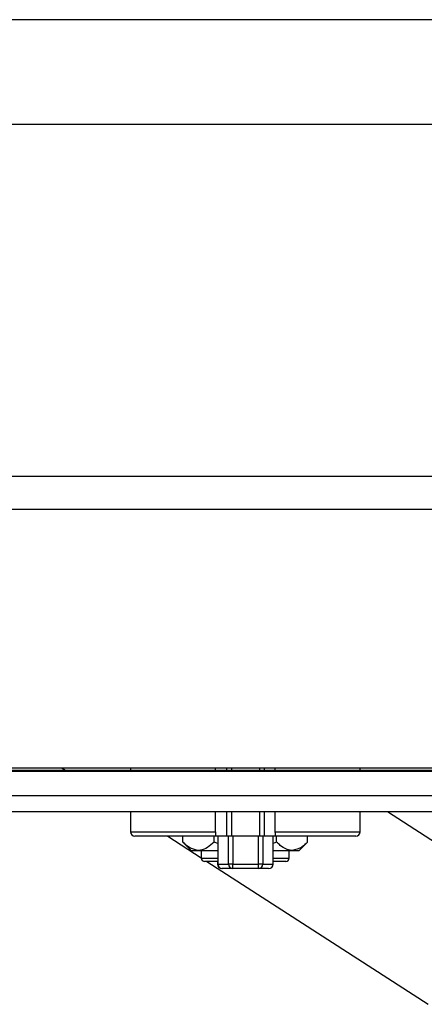
# Model space of a CAD drawing. Units: millimetres. Extents: x 0 to 35765, y 0 to 13284.
# Drawn here: x 1351 to 1388, y 496 to 585 of the extents above; entities that cross this region are included whole.
import ezdxf

# ---------------------------------------------------------------- set-up
doc = ezdxf.new("R2010")
doc.units = ezdxf.units.MM
doc.header["$LTSCALE"] = 7

msp = doc.modelspace()

# ---------------------------------------------------------------- linework, layer by layer
at = {"color": 7, "linetype": 'Continuous'}
for p, q in [((1397.1, 585.24), (1323.745, 585.24)), ((1323.745, 575.72), (1397.1, 575.72)), ((1418.505, 543.62), (1325.305, 543.62)), ((1421.505, 540.62), (1322.305, 540.62)), ((1421.505, 517.08), (1322.305, 517.08)), ((1421.505, 516.78), (1322.305, 516.78)), ((1322.405, 516.88), (1421.405, 516.88)), ((1355.236, 517.08), (1355.545, 516.88)), ((1361.45, 517.08), (1361.45, 516.88)), ((1369.203, 516.88), (1369.203, 517.08)), ((1370.24, 516.88), (1370.24, 517.08)), ((1370.639, 517.08), (1370.639, 516.88)), ((1373.243, 516.88), (1373.243, 517.08)), ((1373.64, 517.08), (1373.64, 516.88)), ((1374.643, 516.88), (1374.643, 517.08)), ((1382.36, 516.88), (1382.36, 517.08)), ((1322.305, 514.58), (1421.505, 514.58)), ((1420.005, 513.08), (1323.805, 513.08)), ((1361.433, 513.08), (1361.45, 513.069)), ((1361.45, 513.08), (1361.45, 511.28)), ((1369.203, 511.28), (1369.203, 513.08)), ((1370.24, 510.88), (1370.24, 513.08)), ((1370.639, 513.08), (1370.639, 510.88)), ((1373.243, 510.88), (1373.243, 513.08)), ((1373.64, 513.08), (1373.64, 510.88)), ((1374.643, 511.28), (1374.643, 513.08)), ((1382.36, 511.28), (1382.36, 513.08)), ((1395.46, 506.234), (1384.854, 513.08)), ((1361.45, 511.28), (1369.203, 511.28)), ((1374.643, 511.28), (1382.36, 511.28)), ((1369.158, 510.88), (1361.85, 510.88)), ((1364.842, 510.88), (1367.905, 508.903)), ((1366.224, 510.341), (1366.224, 510.88)), ((1366.23, 510.335), (1366.985, 509.58)), ((1369.073, 510.341), (1369.073, 510.88)), ((1369.414, 510.205), (1369.073, 510.341)), ((1370.24, 510.88), (1369.158, 510.88)), ((1369.414, 510.88), (1369.414, 508.32)), ((1369.416, 510.88), (1369.416, 508.32)), ((1370.639, 510.88), (1370.24, 510.88)), ((1370.375, 508.32), (1370.375, 510.88)), ((1373.243, 510.88), (1370.639, 510.88)), ((1370.774, 510.88), (1370.774, 508.32)), ((1373.107, 508.32), (1373.107, 510.88)), ((1373.64, 510.88), (1373.243, 510.88)), ((1373.504, 510.88), (1373.504, 508.32)), ((1374.686, 510.88), (1373.64, 510.88)), ((1374.432, 508.32), (1374.432, 510.88)), ((1374.434, 508.32), (1374.434, 510.88)), ((1374.754, 510.341), (1374.434, 510.208)), ((1381.96, 510.88), (1374.686, 510.88)), ((1374.754, 510.341), (1374.754, 510.88)), ((1376.825, 509.58), (1377.581, 510.335)), ((1377.586, 510.341), (1377.586, 510.88)), ((1366.985, 509.58), (1367.649, 509.58)), ((1367.649, 509.58), (1369.414, 509.58)), ((1367.905, 509.58), (1367.905, 508.88)), ((1374.434, 509.58), (1376.17, 509.58)), ((1375.905, 508.88), (1375.905, 509.58)), ((1376.17, 509.58), (1376.825, 509.58)), ((1367.905, 508.88), (1369.414, 508.88)), ((1369.377, 508.58), (1368.205, 508.58)), ((1368.406, 508.58), (1388.574, 495.564)), ((1369.377, 508.58), (1369.377, 508.32)), ((1375.6, 508.58), (1374.397, 508.58)), ((1374.434, 508.88), (1375.9, 508.88)), ((1375.605, 508.58), (1375.6, 508.58)), ((1375.9, 508.88), (1375.905, 508.88)), ((1369.414, 508.32), (1369.377, 508.32)), ((1369.416, 508.32), (1369.414, 508.32)), ((1369.416, 508.32), (1370.375, 508.32)), ((1369.777, 507.921), (1369.777, 507.92)), ((1369.814, 507.92), (1369.777, 507.92)), ((1370.773, 507.92), (1369.814, 507.92)), ((1370.774, 508.32), (1370.375, 508.32)), ((1373.106, 507.92), (1370.773, 507.92)), ((1370.774, 508.32), (1373.107, 508.32)), ((1374.034, 507.92), (1373.106, 507.92)), ((1373.504, 508.32), (1373.107, 508.32)), ((1373.504, 508.32), (1374.432, 508.32)), ((1374.434, 508.32), (1374.432, 508.32))]:
    msp.add_line(p, q, dxfattribs=at)
for centre, radius, start, end in [((1361.85, 511.28), 0.4, 180, 270), ((1381.96, 511.28), 0.4, 270, 0), ((1368.205, 508.88), 0.3, 180, 270), ((1375.605, 508.88), 0.3, 270, 0), ((1369.777, 508.32), 0.4, 180, 270), ((1369.814, 508.32), 0.4, 180, 270), ((1369.815, 508.319), 0.399, 179.84163, 269.84075), ((1370.774, 508.319), 0.399, 179.84163, 269.84075), ((1313.477, 508.22), 57.296, 359.7, 0.1), ((1315.811, 508.22), 57.296, 359.7, 0.1), ((1373.105, 508.319), 0.399, 270.14881, 0.14804), ((1374.034, 508.32), 0.4, 270, 0), ((1374.033, 508.319), 0.399, 270.14881, 0.14804)]:
    msp.add_arc(centre, radius, start, end, dxfattribs=at)
for points, knots in [([(1369.203, 511.28), (1369.202, 511.237), (1369.202, 511.151), (1369.195, 511.037), (1369.184, 510.947), (1369.171, 510.89), (1369.162, 510.883), (1369.158, 510.88)], [0, 0, 0, 0, 0.196595, 0.392995, 0.594776, 0.809361, 1, 1, 1, 1]), ([(1374.686, 510.88), (1374.681, 510.885), (1374.671, 510.894), (1374.657, 510.972), (1374.647, 511.084), (1374.643, 511.194), (1374.643, 511.26), (1374.643, 511.28)], [0, 0, 0, 0, 0.235757, 0.471843, 0.697926, 0.908027, 1, 1, 1, 1]), ([(1367.649, 509.58), (1367.398, 509.624), (1366.901, 509.711), (1366.448, 510.132), (1366.224, 510.341)], [0, 0, 0, 0, 0.503995, 1, 1, 1, 1]), ([(1369.073, 510.341), (1368.878, 510.163), (1368.481, 509.801), (1367.99, 509.595), (1367.708, 509.582), (1367.649, 509.58)], [0, 0, 0, 0, 0.432382, 0.879547, 1, 1, 1, 1]), ([(1376.17, 509.58), (1376.15, 509.58), (1375.784, 509.586), (1375.293, 509.829), (1374.867, 510.233), (1374.754, 510.341)], [0, 0, 0, 0, 0.040676, 0.744942, 1, 1, 1, 1]), ([(1377.586, 510.341), (1377.421, 510.183), (1376.975, 509.756), (1376.482, 509.648), (1376.17, 509.58)], [0, 0, 0, 0, 0.369828, 1, 1, 1, 1])]:
    msp.add_open_spline(points, degree=3, knots=knots, dxfattribs=at)

doc.saveas('drawing.dxf')
